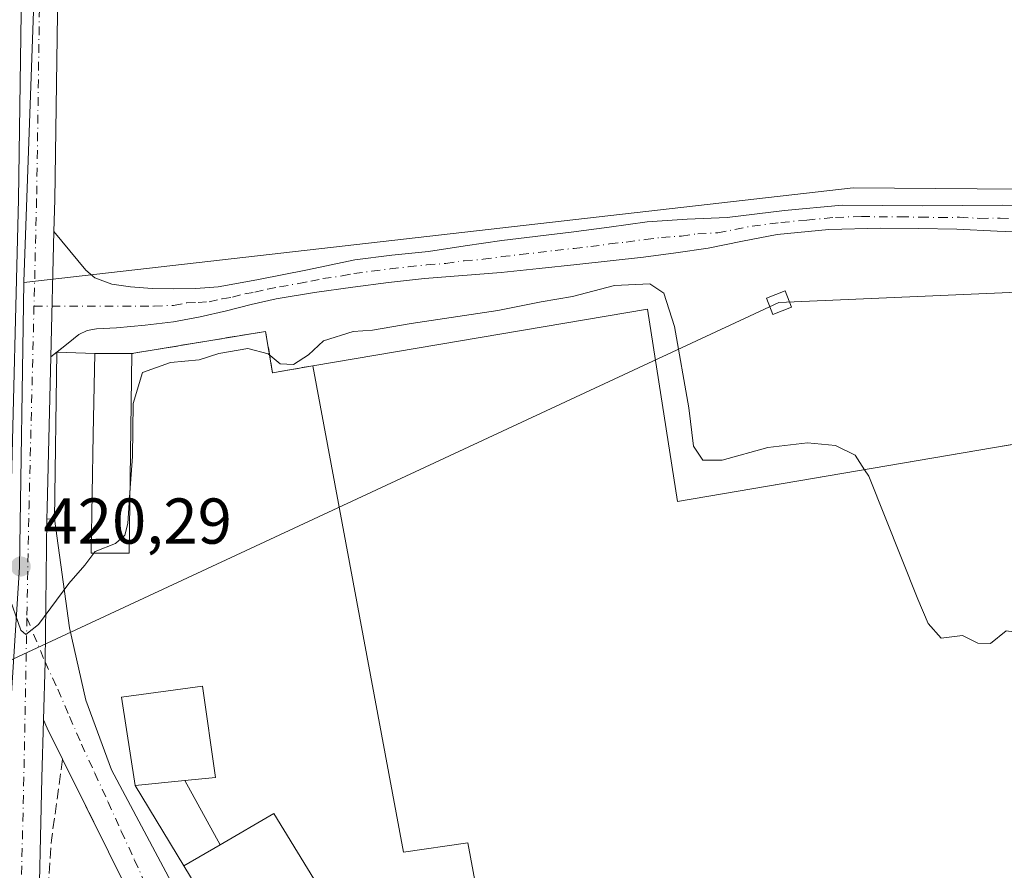
# Model space of a CAD drawing. Units: metres. Extents: x 549625 to 553066, y 4705475 to 4707815.
# Drawn here: x 551527 to 551680, y 4706636 to 4706768 of the extents above; entities that cross this region are included whole.
import ezdxf

# ---------------------------------------------------------------- set-up
doc = ezdxf.new("R2010")
doc.units = ezdxf.units.M
doc.header["$MEASUREMENT"] = 0
doc.linetypes.add('DGN Style 3', pattern=[2.307223458686699, 1.648016756204785, -0.6592067024819142])
doc.linetypes.add('DGN Style 4', pattern=[2.6384748266838614, 1.318413404963828, -0.6592067024819142, 0.001648016756204785, -0.6592067024819142])
for name, color, linetype, lineweight in [('Camino Cxs', 7, 'Continuous', 0), ('Camino eje', 30, 'DGN Style 4', 13), ('Carretera de calzada única Cxs', 7, 'Continuous', 13), ('Carretera de calzada única eje', 7, 'DGN Style 4', 0), ('Curva de nivel normal', 30, 'Continuous', 0), ('Edificación Cxs', 1, 'Continuous', 13), ('Edificación industrial Cxs', 135, 'Continuous', 13), ('Edificación ligera Cxs', 1, 'Continuous', 0), ('Elemento construido', 1, 'Continuous', 0), ('Muro lineal', 1, 'DGN Style 3', 13), ('Núcleo urbano CxS', 7, 'Continuous', 0), ('Obra de contención lineal', 1, 'DGN Style 3', 13), ('Pastizal CxS', 92, 'Continuous', 0), ('Punto de cota en terreno', 7, 'Continuous', 0), ('Recinto industrial CxS', 135, 'Continuous', 0), ('Rótulo de punto de cota en terreno', 7, 'Continuous', 0), ('Tendido', 6, 'Continuous', 0), ('Torre de tendido Cxs', 51, 'Continuous', 0), ('Vía urbana Cxs', 4, 'Continuous', 0), ('Vía urbana eje', 4, 'DGN Style 4', 0)]:
    doc.layers.add(name, color=color, linetype=linetype, lineweight=lineweight)
doc.styles.add('Style-Arial', font='txt')

# ---------------------------------------------------------------- blocks, each defined once
blk = doc.blocks.new('5PATER')
at = {"layer": 'Pastizal CxS', "linetype": 'Continuous', "lineweight": 0}
h = blk.add_hatch(color=51, dxfattribs=at)
edge = h.paths.add_edge_path()
edge.add_ellipse((0, 0), major_axis=(-0.1095731443231308, -0.1110710700762829), ratio=0.9994222409660322, start_angle=0, end_angle=360)
blk = doc.blocks.new('*U29')
at = {"layer": 'Vía urbana Cxs', "color": 4, "linetype": 'Continuous', "lineweight": 0}
blk.add_polyline3d([(551548.1901000004, 4706624.4801, 419.6362999999984), (551533.9600999998, 4706653.140100001, 419.727899999998), (551531.5900999998, 4706657.920100001, 419.6916999999958), (551531.0203, 4706659.212099999, 419.7115999999951), (551531.2610999999, 4706668.182700001, 419.9205999999977), (551531.4963999996, 4706685.9143, 420.3714000000036), (551531.5543000001, 4706690.274800001, 420.5126000000019), (551532.7401000002, 4706690.3101, 420.5207999999984), (551535.0601000004, 4706673.450099999, 420.0041999999958), (551537.5701000001, 4706662.2601, 419.722299999994), (551541.5500999996, 4706651.460100001, 419.9229999999953), (551558.8000999996, 4706619.0601, 418.2902999999933)], dxfattribs=at)
blk = doc.blocks.new('*U39')
at = {"layer": 'Edificación industrial Cxs', "color": 135, "linetype": 'Continuous', "lineweight": 13, "elevation": 425.315799999997, "flags": 128}
blk.add_lwpolyline([(551600.1001000004, 4706621.890100001), (551596.6901000004, 4706640.170100001), (551586.7100999998, 4706638.7601), (551572.6901000004, 4706713.9801), (551624.4801000003, 4706722.7601), (551629.1401000004, 4706692.970100001), (551743.3000999996, 4706712.460100001)], dxfattribs=at)

msp = doc.modelspace()

# ---------------------------------------------------------------- linework, layer by layer
at = {"layer": 'Camino Cxs', "color": 7, "linetype": 'Continuous', "lineweight": 0, "extrusion": (-0.0007366086261589018, -0.02981903691425209, 0.9995550422289101), "elevation": -140335.010112903, "flags": 128}
msp.add_lwpolyline([(435131.1651493254, 4716812.938777898), (435131.1651493254, 4716832.339924732)], dxfattribs=at)
at = {"layer": 'Camino Cxs', "color": 7, "linetype": 'Continuous', "lineweight": 0, "extrusion": (-0.02405661982258031, -0.01915779874412616, 0.999527017038555), "elevation": -103017.3445082111, "flags": 128}
msp.add_lwpolyline([(-3338268.80014781, 3361950.969833946), (-3338268.80014781, 3361949.760192793)], dxfattribs=at)
at = {"layer": 'Camino Cxs', "color": 7, "linetype": 'Continuous', "lineweight": 0}
for points in [[(551684.8901000004, 4706734.5701, 422.5216999999975), (551678.6001000004, 4706734.800100001, 422.5696000000025), (551672.3300999999, 4706735.130100001, 422.6416999999929), (551666.4401000004, 4706735.2501, 422.733699999997), (551660.5500999996, 4706735.290100001, 422.840200000006), (551652.5401, 4706735.0601, 422.8861999999936), (551644.5500999996, 4706734.290100001, 422.9055999999982), (551639.2001, 4706733.2501, 422.8537000000069), (551633.8800999997, 4706732.1801, 422.778999999995), (551628.8701, 4706731.450099999, 422.8288999999932), (551623.8400999998, 4706730.8101, 422.7369999999937), (551618.7001, 4706730.220100001, 422.6717999999965), (551613.5601000004, 4706729.6501, 422.7157000000007), (551607.7100999998, 4706729.020099999, 422.8482999999979), (551601.8601000002, 4706728.4101, 422.7771999999969), (551595.9200999998, 4706727.950099999, 422.7608000000037), (551589.9901000002, 4706727.5101, 422.780700000003), (551584.4301000005, 4706726.870100001, 422.811600000001), (551578.8800999997, 4706726.1501, 422.7522000000026), (551572.9501, 4706725.350099999, 422.7158000000054), (551567.0401, 4706724.370100001, 422.6907000000065), (551563.1700999998, 4706723.460100001, 422.5861000000005), (551559.3201000001, 4706722.4901, 422.3926000000066), (551555.2500999998, 4706721.5801, 422.0721999999951), (551551.1601, 4706720.770099999, 421.7924000000058), (551546.7301000003, 4706720.2601, 421.6141999999964), (551542.2901, 4706719.880100001, 421.5544999999984), (551539.2401000002, 4706719.720100001, 421.457899999994), (551537.7801000001, 4706719.460100001, 421.4043999999994), (551536.5000999998, 4706718.8101, 421.3531999999978), (551534.8201000001, 4706717.4801, 421.2752000000037), (551532.1541999998, 4706715.356899999, 421.1595999999991), (551532.6331000002, 4706734.7435, 421.7382999999973), (551537.5601000004, 4706728.790100001, 421.5774999999995), (551538.9501, 4706727.620100001, 421.537599999996), (551541.6101000002, 4706726.610099999, 421.5486999999994), (551544.4700999996, 4706726.1801, 421.6325999999972), (551547.8101000004, 4706725.950099999, 421.7695999999996), (551551.1601, 4706725.9101, 422.042300000001), (551554.6101000002, 4706725.940099999, 422.2866000000067), (551558.0500999996, 4706726.210100001, 422.5002999999998), (551561.1801000005, 4706726.7501, 422.6309999999939), (551564.2901, 4706727.3301, 422.7133999999933), (551571.8601000002, 4706728.8101, 422.9637999999978), (551575.5401, 4706729.620100001, 423.0546000000032), (551579.2200999996, 4706730.390100001, 423.1296000000002), (551584.9001000002, 4706731.0801, 423.173299999995), (551590.6001000004, 4706731.670100001, 422.9940999999963), (551596.2701000003, 4706732.530099999, 422.8733999999968), (551601.9600999998, 4706733.350099999, 423.0181000000011), (551612.6801000005, 4706734.6501, 423.0625), (551618.5500999996, 4706735.460100001, 423.0924999999989), (551624.4401000004, 4706736.2501, 423.0653000000021), (551630.6201, 4706736.6501, 422.9756999999955), (551636.8201000001, 4706736.920100001, 422.959799999997), (551645.7001, 4706738.0101, 423.000199999995), (551654.6001000004, 4706738.850099999, 423.0243000000046), (551660.7901, 4706738.8101, 422.9817999999942), (551666.9801000003, 4706738.7301, 422.8923000000068), (551673.2401000002, 4706738.790100001, 422.760500000004), (551679.4901000002, 4706738.840100001, 422.6897999999928), (551685.1700999998, 4706738.7501, 422.6484999999957)], [(551532.6331000002, 4706734.7435, 421.7382999999973), (551537.5601000004, 4706728.790100001, 421.5774999999995), (551538.9501, 4706727.620100001, 421.537599999996), (551541.6101000002, 4706726.610099999, 421.5486999999994), (551544.4700999996, 4706726.1801, 421.6325999999972), (551547.8101000004, 4706725.950099999, 421.7695999999996), (551551.1601, 4706725.9101, 422.042300000001), (551554.6101000002, 4706725.940099999, 422.2866000000067), (551558.0500999996, 4706726.210100001, 422.5002999999998), (551561.1801000005, 4706726.7501, 422.6309999999939), (551564.2901, 4706727.3301, 422.7133999999933), (551571.8601000002, 4706728.8101, 422.9637999999978), (551575.5401, 4706729.620100001, 423.0546000000032), (551579.2200999996, 4706730.390100001, 423.1296000000002), (551584.9001000002, 4706731.0801, 423.173299999995), (551590.6001000004, 4706731.670100001, 422.9940999999963), (551596.2701000003, 4706732.530099999, 422.8733999999968), (551601.9600999998, 4706733.350099999, 423.0181000000011), (551612.6801000005, 4706734.6501, 423.0625), (551618.5500999996, 4706735.460100001, 423.0924999999989), (551624.4401000004, 4706736.2501, 423.0653000000021), (551630.6201, 4706736.6501, 422.9756999999955), (551636.8201000001, 4706736.920100001, 422.959799999997), (551645.7001, 4706738.0101, 423.000199999995), (551654.6001000004, 4706738.850099999, 423.0243000000046), (551660.7901, 4706738.8101, 422.9817999999942), (551666.9801000003, 4706738.7301, 422.8923000000068), (551673.2401000002, 4706738.790100001, 422.760500000004), (551679.4901000002, 4706738.840100001, 422.6897999999928), (551685.1700999998, 4706738.7501, 422.6484999999957)], [(551684.8901000004, 4706734.5701, 422.5216999999975), (551678.6001000004, 4706734.800100001, 422.5696000000025), (551672.3300999999, 4706735.130100001, 422.6416999999929), (551666.4401000004, 4706735.2501, 422.733699999997), (551660.5500999996, 4706735.290100001, 422.840200000006), (551652.5401, 4706735.0601, 422.8861999999936), (551644.5500999996, 4706734.290100001, 422.9055999999982), (551639.2001, 4706733.2501, 422.8537000000069), (551633.8800999997, 4706732.1801, 422.778999999995), (551628.8701, 4706731.450099999, 422.8288999999932), (551623.8400999998, 4706730.8101, 422.7369999999937), (551618.7001, 4706730.220100001, 422.6717999999965), (551613.5601000004, 4706729.6501, 422.7157000000007), (551607.7100999998, 4706729.020099999, 422.8482999999979), (551601.8601000002, 4706728.4101, 422.7771999999969), (551595.9200999998, 4706727.950099999, 422.7608000000037), (551589.9901000002, 4706727.5101, 422.780700000003), (551584.4301000005, 4706726.870100001, 422.811600000001), (551578.8800999997, 4706726.1501, 422.7522000000026), (551572.9501, 4706725.350099999, 422.7158000000054), (551567.0401, 4706724.370100001, 422.6907000000065), (551563.1700999998, 4706723.460100001, 422.5861000000005), (551559.3201000001, 4706722.4901, 422.3926000000066), (551555.2500999998, 4706721.5801, 422.0721999999951), (551551.1601, 4706720.770099999, 421.7924000000058), (551546.7301000003, 4706720.2601, 421.6141999999964), (551542.2901, 4706719.880100001, 421.5544999999984), (551539.2401000002, 4706719.720100001, 421.457899999994), (551537.7801000001, 4706719.460100001, 421.4043999999994), (551536.5000999998, 4706718.8101, 421.3531999999978), (551534.8201000001, 4706717.4801, 421.2752000000037), (551533.0999999996, 4706716.110099999, 421.1968000000052)]]:
    msp.add_polyline3d(points, dxfattribs=at)
at = {"layer": 'Camino eje', "color": 30, "linetype": 'DGN Style 4', "lineweight": 13}
msp.add_polyline3d([(551529.5478999997, 4706723.233700001, 421.4005000000034), (551543.2417000001, 4706723.222100001, 421.5581999999995), (551548.1309000002, 4706723.204100001, 421.6860000000015), (551551.1601, 4706723.340100001, 421.8895000000048), (551553.2050999999, 4706723.745100001, 422.0558000000019), (551554.9301000005, 4706723.7601, 422.1818000000058), (551556.6501000002, 4706723.895099999, 422.3130999999995), (551558.6851000004, 4706724.350099999, 422.4434999999939), (551560.2500999998, 4706724.620100001, 422.5176999999967), (551562.1750999996, 4706725.1051, 422.610799999995), (551563.7301000003, 4706725.395099999, 422.6532000000007), (551565.6651, 4706725.850099999, 422.6956000000064), (551567.5601000004, 4706726.220100001, 422.7296000000061), (551570.5151000004, 4706726.710100001, 422.7415000000037), (551572.4051000001, 4706727.0801, 422.7514999999985), (551574.2451, 4706727.485099999, 422.7596999999951), (551577.2100999998, 4706727.8851, 422.8098999999929), (551579.0500999996, 4706728.270099999, 422.8766999999935), (551581.8251, 4706728.630100001, 422.9465000000055), (551584.6651, 4706728.975099999, 422.9707000000053), (551587.4451000001, 4706729.295100001, 422.9792000000016), (551590.2950999998, 4706729.590100001, 422.8957999999984), (551593.2600999996, 4706729.8101, 422.8126000000047), (551596.0950999996, 4706730.2401, 422.8148999999976), (551599.0651000004, 4706730.470100001, 422.8166000000056), (551601.9101, 4706730.880100001, 422.8271999999997), (551604.8350999998, 4706731.1851, 422.8390999999974), (551610.1951000001, 4706731.835100001, 422.8157000000065), (551613.1201, 4706732.1501, 422.8027000000002), (551615.6901000004, 4706732.4351, 422.8255999999965), (551618.6250999998, 4706732.840100001, 422.8908999999985), (551621.1951000001, 4706733.1351, 422.9536999999983), (551624.1401000004, 4706733.530099999, 422.9946999999956), (551626.6551000001, 4706733.850099999, 423.0069999999978), (551629.7451, 4706734.050100001, 422.9342000000034), (551632.2500999998, 4706734.415100001, 422.8643000000012), (551635.3501000004, 4706734.550100001, 422.8720999999932), (551638.0100999996, 4706735.085100001, 422.8991999999998), (551640.6851000004, 4706735.6051, 422.9167000000016), (551645.1250999998, 4706736.1501, 422.929099999994), (551649.1201, 4706736.5351, 422.9321000000054), (551653.5701000001, 4706736.9551, 422.9272999999957), (551657.5751, 4706737.0701, 422.9272999999957), (551663.6151000002, 4706737.030099999, 422.8632999999973), (551666.7100999998, 4706736.9901, 422.8089999999939), (551669.6551000001, 4706736.9301, 422.752999999997), (551672.7851, 4706736.960100001, 422.6987999999984), (551675.9200999998, 4706736.795100001, 422.6618000000017), (551679.0450999998, 4706736.8201, 422.6322999999975), (551682.1901000004, 4706736.7051, 422.5991000000067)], dxfattribs=at)
at = {"layer": 'Carretera de calzada única Cxs', "color": 7, "linetype": 'Continuous', "lineweight": 13, "extrusion": (-0.0007366086261589018, -0.02981903691425209, 0.9995550422289101), "elevation": -140335.010112903, "flags": 128}
msp.add_lwpolyline([(435131.1651493254, 4716812.938777898), (435131.1651493254, 4716832.339924732)], dxfattribs=at)
at = {"layer": 'Carretera de calzada única Cxs', "color": 7, "linetype": 'Continuous', "lineweight": 13, "extrusion": (0.498726226735552, -0.03426909324500087, 0.8660818552621249), "elevation": 114133.4414319422, "flags": 128}
msp.add_lwpolyline([(4733451.558621963, -196893.9945665741), (4733428.211220133, -196895.1789982241), (4733426.494401685, -196895.288819703)], dxfattribs=at)
at = {"layer": 'Carretera de calzada única Cxs', "color": 7, "linetype": 'Continuous', "lineweight": 13}
for points in [[(551526.8799999999, 4706892.330600001, 430.344299999997), (551528.6634999998, 4706892.651500001, 430.3726000000024), (551528.5148999998, 4706886.797900001, 430.0929999999935), (551528.6206999999, 4706881.1887, 429.6687999999995), (551529.9335000003, 4706874.676100001, 429.3231999999989), (551532.1098999997, 4706856.1765, 427.8000999999931), (551534.4511000002, 4706818.717900001, 425.8215000000055), (551533.3894999997, 4706782.838300001, 423.7209000000003), (551532.7544999998, 4706739.664899999, 421.8916999999929), (551532.6331000002, 4706734.7435, 421.7382999999973), (551532.1541999998, 4706715.356899999, 421.1595999999991), (551531.5771000005, 4706691.994100001, 420.5675000000047), (551531.5543000001, 4706690.274800001, 420.5126000000019), (551531.4963999996, 4706685.9143, 420.3714000000036), (551531.2610999999, 4706668.182700001, 419.9205999999977), (551531.0203, 4706659.212099999, 419.7115999999951), (551530.7795000002, 4706650.2415, 419.7731000000058), (551530.1801000005, 4706624.970100001, 420.0874999999942)], [(551528.6634999998, 4706892.651500001, 430.3726000000024), (551528.5148999998, 4706886.797900001, 430.0929999999935), (551528.6206999999, 4706881.1887, 429.6687999999995), (551529.9335000003, 4706874.676100001, 429.3231999999989), (551532.1098999997, 4706856.1765, 427.8000999999931), (551534.4511000002, 4706818.717900001, 425.8215000000055), (551533.3894999997, 4706782.838300001, 423.7209000000003), (551532.7544999998, 4706739.664899999, 421.8916999999929), (551532.6331000002, 4706734.7435, 421.7382999999973)], [(551524.5800999999, 4706625.1501, 419.944399999993), (551525.1804999998, 4706650.3485, 419.9158000000025), (551525.9782999996, 4706692.116699999, 420.5546999999933), (551527.1555000005, 4706739.7753, 421.9848000000056), (551527.7906999998, 4706782.962300001, 423.8623999999982), (551528.8459000001, 4706818.6259, 425.8635999999969), (551526.5302999998, 4706855.6743, 427.6203999999998), (551525.0979000004, 4706867.850099999, 428.5669999999955), (551520.4715, 4706876.3203, 429.3899999999995), (551515.2856999999, 4706882.3529, 429.7678000000015), (551506.0604999998, 4706888.5899, 429.9979000000022)], [(551527.1555000005, 4706739.7753, 421.9848000000056), (551527.7906999998, 4706782.962300001, 423.8623999999982), (551528.8459000001, 4706818.6259, 425.8635999999969), (551526.5302999998, 4706855.6743, 427.6203999999998)], [(551531.5543000001, 4706690.274800001, 420.5126000000019), (551531.4963999996, 4706685.9143, 420.3714000000036), (551531.2610999999, 4706668.182700001, 419.9205999999977), (551531.0203, 4706659.212099999, 419.7115999999951)], [(551531.0203, 4706659.212099999, 419.7115999999951), (551530.7795000002, 4706650.2415, 419.7731000000058), (551530.1801000005, 4706624.970100001, 420.0874999999942), (551529.1700999998, 4706600.390100001, 420.3463999999949), (551528.2401000002, 4706575.8101, 419.1546999999992), (551527.9901000002, 4706554.630100001, 417.7857999999979), (551527.9401000004, 4706533.450099999, 416.6600999999937), (551527.9401000004, 4706515.550100001, 415.9421000000002), (551527.9700999996, 4706497.6501, 415.3554000000004), (551528.1201, 4706471.8201, 414.9486999999936), (551528.3000999996, 4706445.970100001, 414.7097000000067), (551528.2600999996, 4706425.950099999, 414.6027000000031), (551528.0601000004, 4706405.9301, 414.5301000000036), (551527.6700999998, 4706387.2401, 414.5571999999956), (551526.5601000004, 4706368.5801, 418.4955999999947), (551524.1201, 4706346.1801, 414.6925000000047), (551521.4801000003, 4706323.8101, 415.0647000000026), (551519.9700999996, 4706307.350099999, 415.6309000000037), (551518.8793000003, 4706293.434699999, 414.4465999999957), (551518.7287999997, 4706289.517300001, 414.375199999995)]]:
    msp.add_polyline3d(points, dxfattribs=at)
at = {"layer": 'Carretera de calzada única eje', "color": 7, "linetype": 'DGN Style 4', "lineweight": 0, "extrusion": (0.2815040959464462, -0.03217033405539913, 0.9590206012240499), "elevation": 4245.099795770278, "flags": 128}
msp.add_lwpolyline([(4738907.539711404, -12881.28994624061), (4738876.475483532, -12884.18332721392), (4738859.503739525, -12885.86401521019)], dxfattribs=at)
at = {"layer": 'Carretera de calzada única eje', "color": 7, "linetype": 'DGN Style 4', "lineweight": 0}
for points in [[(551514.3947000002, 4706897.262900001, 430.2826999999961), (551522.1234999998, 4706885.135500001, 429.9508999999962), (551527.2034999998, 4706873.917099999, 428.9765000000043), (551529.3201000001, 4706855.9253, 427.6680000000051), (551531.6485000001, 4706818.671900001, 425.485799999995), (551530.5900999998, 4706782.9003, 423.7568000000028), (551529.9550999999, 4706739.720100001, 421.9323000000004), (551529.5478999997, 4706723.233700001, 421.4005000000034)], [(551528.4521000005, 4706675.010299999, 420.1045000000013), (551527.9801000003, 4706650.295100001, 419.6594000000041), (551527.3800999997, 4706625.0601, 419.1827000000048)]]:
    msp.add_polyline3d(points, dxfattribs=at)
at = {"layer": 'Curva de nivel normal', "color": 30, "linetype": 'Continuous', "lineweight": 0, "elevation": 420, "flags": 128}
for points in [[(551658.0756000001, 4706697.9101), (551656.6399999997, 4706700.1601), (551653.5700000003, 4706701.640100001), (551649.2400000002, 4706702.0601), (551643.1299999999, 4706701.340100001), (551636.04, 4706699.370100001), (551633.0700000003, 4706699.380100001), (551631.5800000001, 4706701.550100001), (551630.8700000001, 4706707.5101), (551628.6600000003, 4706720.0701), (551627, 4706725.2501), (551624.8200000003, 4706726.6501), (551619.3899999997, 4706726.4101), (551612.8600000005, 4706724.710100001), (551608.04, 4706723.870100001), (551601.3399999999, 4706722.530099999), (551587.9199999999, 4706720.540100001), (551581.9199999999, 4706719.5001), (551578.9199999999, 4706719.280099999), (551574.3700000001, 4706717.860099999), (551572.0300000003, 4706715.690099999), (551569.7000000002, 4706714.190099999), (551567.6600000003, 4706714.300100001), (551565.7999999998, 4706715.840100001), (551562.6399999997, 4706716.670100001), (551558.1699999999, 4706715.9001), (551555.0999999996, 4706714.9301), (551550.6600000003, 4706714.5001), (551546.3300000001, 4706712.960100001), (551544.8899999997, 4706708.1801), (551544.79, 4706699.9801), (551544.3968000002, 4706694.394500001)], [(551690.5362, 4706703.452), (551690.1900000004, 4706701.020099999), (551689.3300000001, 4706685.470100001), (551688.1299999999, 4706677.3301), (551686.7400000002, 4706673.5601), (551683.7599999999, 4706672.4901), (551680.0099999999, 4706673.0001), (551677.5800000001, 4706671.050100001), (551675.5800000001, 4706671.0801), (551673.25, 4706672.2501), (551669.9299999997, 4706671.870100001), (551667.9199999999, 4706674.100099999), (551666.3300000001, 4706677.880100001), (551658.7199999997, 4706696.9001), (551658.0756000001, 4706697.9101)], [(551544.3968000002, 4706694.394500001), (551544.0599999996, 4706689.610099999), (551543.5899999999, 4706687.8101), (551542.1399999997, 4706686.520099999), (551539.0099999999, 4706685.280099999), (551538.7951999997, 4706684.9915)], [(551538.7951999997, 4706684.9915), (551537.4100000003, 4706683.130100001), (551534.9299999997, 4706680.3101), (551530.2699999996, 4706673.9801), (551528.2699999996, 4706672.440099999), (551527.5199999996, 4706673.0801), (551525.5199999996, 4706678.890100001), (551525.1600000003, 4706683.2401), (551525.3600000005, 4706685.420100001), (551524.4199999999, 4706686.420100001), (551518.3099999996, 4706670.630100001), (551515.6081999998, 4706665.8554)]]:
    msp.add_lwpolyline(points, dxfattribs=at)
at = {"layer": 'Edificación Cxs', "color": 1, "linetype": 'Continuous', "lineweight": 13, "elevation": 422.1358000000037, "flags": 128}
msp.add_lwpolyline([(551552.9101, 4706649.850099999), (551545.2100999998, 4706649.0801), (551543.0800999999, 4706662.7401), (551555.6201, 4706664.4301), (551557.6201, 4706650.3201)], close=True, dxfattribs=at)
at = {"layer": 'Edificación Cxs', "color": 1, "linetype": 'Continuous', "lineweight": 13, "extrusion": (-0.138174995885325, -0.01381749957449943, 0.9903114395065824), "elevation": -140827.3383574232, "flags": 128}
msp.add_lwpolyline([(-4628410.076456244, 1007340.897530416), (-4628410.076456244, 1007348.711642139)], dxfattribs=at)
at = {"layer": 'Edificación Cxs', "color": 1, "linetype": 'Continuous', "lineweight": 13}
msp.add_polyline3d([(551545.2100999998, 4706649.0801, 420.6156000000047), (551543.0800999999, 4706662.7401, 422.1358000000037), (551555.6201, 4706664.4301, 421.3809000000037), (551557.6201, 4706650.3201, 420.1791999999987), (551552.9101, 4706649.850099999, 421.7007000000012)], dxfattribs=at)
at = {"layer": 'Edificación industrial Cxs', "color": 135, "linetype": 'Continuous', "lineweight": 13, "elevation": 422.2808999999979, "flags": 128}
msp.add_lwpolyline([(551594.8201000001, 4706598.720100001), (551580.6401000004, 4706590.590100001), (551552.7301000003, 4706636.630100001), (551558.3501000004, 4706639.890100001), (551566.6700999998, 4706644.7501)], close=True, dxfattribs=at)
at = {"layer": 'Edificación industrial Cxs', "color": 135, "linetype": 'Continuous', "lineweight": 13, "extrusion": (0.1625704696283448, 0.11111469861607, 0.9804205047612373), "elevation": 613057.9857391553, "flags": 128}
msp.add_lwpolyline([(3574503.511685122, -3050206.615630968), (3574502.829250528, -3050216.418830812), (3574448.943149792, -3050213.630830028)], dxfattribs=at)
at = {"layer": 'Edificación industrial Cxs', "color": 135, "linetype": 'Continuous', "lineweight": 13, "extrusion": (-0.261517407669181, -0.1516987097841749, 0.9532030984715736), "elevation": -857830.7891810379, "flags": 128}
msp.add_lwpolyline([(-3794512.324259107, 2706007.835381401), (-3794512.324259107, 2706001.019335296)], dxfattribs=at)
at = {"layer": 'Edificación industrial Cxs', "color": 135, "linetype": 'Continuous', "lineweight": 13, "extrusion": (0.008162133166419184, -0.01346415661006386, 0.9998760403514795), "elevation": -58448.87775329965, "flags": 128}
msp.add_lwpolyline([(551558.8399124607, 4706230.225565682), (551530.9239218488, 4706276.269739397)], dxfattribs=at)
at = {"layer": 'Edificación industrial Cxs', "color": 135, "linetype": 'Continuous', "lineweight": 13}
for points in [[(551572.6901000004, 4706713.9801, 421.0923999999941), (551624.4801000003, 4706722.7601, 422.3160000000062), (551629.1401000004, 4706692.970100001, 425.3157999999967), (551743.3000999996, 4706712.460100001, 423.7617999999929)], [(551847.3901000004, 4706716.2601, 421.6986999999936), (551843.2100999998, 4706715.470100001, 423.5161999999983), (551845.0601000004, 4706705.590100001, 419.9694000000018), (551829.5601000004, 4706702.860099999, 423.0179000000062), (551839.9401000004, 4706642.720100001, 420.7896999999939), (551695.1901000004, 4706616.7501, 422.6582000000053), (551697.3501000004, 4706604.420100001, 419.1649000000034), (551684.3000999996, 4706601.970100001, 420.8117000000057), (551681.5201000003, 4706614.3201, 422.5314000000071), (551677.0301000001, 4706613.670100001, 423.4190999999992), (551680.2600999996, 4706598.600099999, 420.2017000000051), (551642.7600999996, 4706591.9901, 421.9856), (551643.3800999997, 4706589.5601, 418.9885999999969), (551636.3400999998, 4706588.140100001, 420.8718999999983), (551636.9200999998, 4706585.200099999, 419.0773999999947), (551613.5900999998, 4706581.220100001, 419.3040000000037), (551606.3701, 4706622.550100001, 424.4838000000018), (551600.1001000004, 4706621.890100001, 420.8276000000042), (551596.6901000004, 4706640.170100001, 423.610799999995), (551586.7100999998, 4706638.7601, 420.5483999999997), (551572.6901000004, 4706713.9801, 421.0923999999941)]]:
    msp.add_polyline3d(points, dxfattribs=at)
at = {"layer": 'Edificación ligera Cxs', "color": 1, "linetype": 'Continuous', "lineweight": 0, "elevation": 421.5132000000011, "flags": 128}
msp.add_lwpolyline([(551544.2600999996, 4706685.0101), (551538.3901000004, 4706684.9901), (551538.7100999998, 4706703.380100001), (551538.9401000004, 4706715.9001), (551544.7100999998, 4706715.880100001)], close=True, dxfattribs=at)
at = {"layer": 'Edificación ligera Cxs', "color": 1, "linetype": 'Continuous', "lineweight": 0, "extrusion": (-0.0006023746449775431, -0.04132290062998709, 0.9991456625679318), "elevation": -194406.2360703952, "flags": 128}
msp.add_lwpolyline([(482882.3887319235, 4710244.891184288), (482882.3887319235, 4710213.991505825)], dxfattribs=at)
at = {"layer": 'Edificación ligera Cxs', "color": 1, "linetype": 'Continuous', "lineweight": 0, "extrusion": (-0.138174995885325, -0.01381749957449943, 0.9903114395065824), "elevation": -140827.3383574232, "flags": 128}
msp.add_lwpolyline([(-4628410.076456244, 1007340.897530416), (-4628410.076456244, 1007348.711642139)], dxfattribs=at)
at = {"layer": 'Edificación ligera Cxs', "color": 1, "linetype": 'Continuous', "lineweight": 0, "extrusion": (0.01404996059940311, -0.02326090551073906, 0.9996306962483574), "elevation": -101311.2707886376, "flags": 128}
msp.add_lwpolyline([(2905544.926997333, 3742216.410374489), (2905544.926997333, 3742230.960606142)], dxfattribs=at)
at = {"layer": 'Edificación ligera Cxs', "color": 1, "linetype": 'Continuous', "lineweight": 0, "extrusion": (-0.02447429153973838, 0.04480954847083749, 0.9986957061184691), "elevation": 197825.1385502946, "flags": 128}
msp.add_lwpolyline([(-2740170.730880376, -3861229.490991395), (-2740170.730880376, -3861218.127372604)], dxfattribs=at)
at = {"layer": 'Edificación ligera Cxs', "color": 1, "linetype": 'Continuous', "lineweight": 0, "extrusion": (-0.261517407669181, -0.1516987097841749, 0.9532030984715736), "elevation": -857830.7891810379, "flags": 128}
msp.add_lwpolyline([(-3794512.324259107, 2706007.835381401), (-3794512.324259107, 2706001.019335296)], dxfattribs=at)
at = {"layer": 'Edificación ligera Cxs', "color": 1, "linetype": 'Continuous', "lineweight": 0}
msp.add_polyline3d([(551544.2600999996, 4706685.0101, 420.2361999999994), (551538.3901000004, 4706684.9901, 420.5001000000047), (551538.7100999998, 4706703.380100001, 421.1203999999998), (551538.9401000004, 4706715.9001, 421.382700000002), (551544.7100999998, 4706715.880100001, 421.5132000000012)], dxfattribs=at)
msp.add_3dface([(551558.3501000004, 4706639.890100001, 422.280899999998), (551552.7301000003, 4706636.630100001, 422.280899999998), (551545.2100999998, 4706649.0801, 422.280899999998), (551552.9101, 4706649.850099999, 422.280899999998)], dxfattribs=at)
at = {"layer": 'Elemento construido', "color": 1, "linetype": 'Continuous', "lineweight": 0}
msp.add_polyline3d([(551533.1001000004, 4706716.120100001, 421.1971000000049), (551532.7401000002, 4706690.3101, 420.5207999999984), (551535.0601000004, 4706673.450099999, 420.0041999999958), (551537.5701000001, 4706662.2601, 419.722299999994), (551541.5500999996, 4706651.460100001, 419.9229999999953), (551558.8000999996, 4706619.0601, 418.2902999999933)], dxfattribs=at)
at = {"layer": 'Muro lineal', "color": 1, "linetype": 'DGN Style 3', "lineweight": 13, "extrusion": (-0.481814899958681, 0.05128802780584921, 0.8747707930547252), "elevation": -23975.15697950995, "flags": 128}
msp.add_lwpolyline([(-4738591.520856102, 44150.38897625124), (-4738578.890188768, 44149.96011319268), (-4738544.766017772, 44151.44544881943)], dxfattribs=at)
at = {"layer": 'Muro lineal', "color": 1, "linetype": 'DGN Style 3', "lineweight": 13}
msp.add_polyline3d([(551572.6901000004, 4706713.9801, 421.0923999999941), (551566.4801000003, 4706712.9101, 420.1484999999957), (551565.3901000004, 4706719.3201, 422.3576999999932), (551544.7100999998, 4706715.880100001, 421.5132000000012)], dxfattribs=at)
at = {"layer": 'Núcleo urbano CxS', "color": 7, "linetype": 'Continuous', "lineweight": 0, "extrusion": (-0.3524552412692037, -0.0244623887381283, 0.9355088959700448), "elevation": -309132.186766049, "flags": 128}
msp.add_lwpolyline([(-4657327.274332013, 819751.9652141626), (-4657244.03145308, 819742.6080936965), (-4657243.864133221, 819742.5913941561)], dxfattribs=at)
msp.add_lwpolyline([(-4657327.274332013, 819751.9652141626), (-4657244.03145308, 819742.6080936965), (-4657243.864133221, 819742.5913941561)], dxfattribs=at)
at = {"layer": 'Núcleo urbano CxS', "color": 7, "linetype": 'Continuous', "lineweight": 0, "extrusion": (-0.0005346154330495009, -0.03443004749164787, 0.9994069671640585), "elevation": -161926.2177434835, "flags": 128}
msp.add_lwpolyline([(478386.2115458467, 4711940.955451054), (478386.2115458468, 4711896.912026402)], dxfattribs=at)
msp.add_lwpolyline([(478386.2115458467, 4711940.955451054), (478386.2115458468, 4711896.912026402)], dxfattribs=at)
at = {"layer": 'Núcleo urbano CxS', "color": 7, "linetype": 'Continuous', "lineweight": 0}
for points in [[(551520.3517000005, 4706899.084100001, 430.2623000000021), (551527.9505000003, 4706865.140100001, 428.3703999999998), (551530.9457, 4706810.679099999, 425.0289000000049), (551527.9767000005, 4706727.029899999, 421.7229999999981), (551527.9726999998, 4706726.8619, 421.7170999999944), (551527.2893000003, 4706682.8499, 420.2005000000063)], [(551524.1651, 4706634.0581, 419.4051999999938), (551527.2893000003, 4706682.8499, 420.2005000000063), (551527.9726999998, 4706726.8619, 421.7170999999944), (551571.8299000004, 4706731.875299999, 423.6159999999945), (551656.3037, 4706741.529300001, 423.3218000000052), (551726.6010999996, 4706740.9429, 422.0387999999948), (551764.0188999996, 4706744.911699999, 420.0160999999935), (551802.5713000001, 4706754.549699999, 419.7320000000037), (551822.4128999999, 4706753.414899999, 419.8402999999962), (551843.3806999996, 4706760.783299999, 420.5651999999973), (551844.6321999999, 4706756.958500001, 420.3228999999993), (551844.6832999997, 4706756.802300001, 420.3206000000064), (551847.4890999999, 4706740.274700001, 420.3868999999977), (551872.4917000001, 4706743.0965, 421.6186000000016), (551932.8191000001, 4706747.3233, 422.1526000000013), (551935.6375000002, 4706724.717499999, 419.107600000003), (551927.9537000004, 4706691.924699999, 419.0225999999966), (551910.5336999996, 4706624.294700001, 416.5405000000028)], [(551843.3806999996, 4706760.783299999, 420.5651999999973), (551822.4128999999, 4706753.414899999, 419.8402999999962), (551802.5713000001, 4706754.549699999, 419.7320000000037), (551764.0188999996, 4706744.911699999, 420.0160999999935), (551726.6010999996, 4706740.9429, 422.0387999999948), (551656.3037, 4706741.529300001, 423.3218000000052), (551571.8299000004, 4706731.875299999, 423.6159999999945), (551527.9726999998, 4706726.8619, 421.7170999999944)], [(551843.3806999996, 4706760.783299999, 420.5651999999973), (551822.4128999999, 4706753.414899999, 419.8402999999962), (551802.5713000001, 4706754.549699999, 419.7320000000037), (551764.0188999996, 4706744.911699999, 420.0160999999935), (551726.6010999996, 4706740.9429, 422.0387999999948), (551656.3037, 4706741.529300001, 423.3218000000052), (551571.8299000004, 4706731.875299999, 423.6159999999945), (551527.9726999998, 4706726.8619, 421.7170999999944)]]:
    msp.add_polyline3d(points, dxfattribs=at)
msp.add_polyline3d([(551843.3806999996, 4706760.783299999, 420.5651999999973), (551822.4128999999, 4706753.414899999, 419.8402999999962), (551802.5713000001, 4706754.549699999, 419.7320000000037), (551764.0188999996, 4706744.911699999, 420.0160999999935), (551726.6010999996, 4706740.9429, 422.0387999999948), (551656.3037, 4706741.529300001, 423.3218000000052), (551571.8299000004, 4706731.875299999, 423.6159999999945), (551527.9726999998, 4706726.8619, 421.7170999999944), (551527.9767000005, 4706727.029899999, 421.7229999999981), (551530.9457, 4706810.679099999, 425.0289000000049), (551732.2729000002, 4706845.256899999, 425.516300000003), (551825.8762999997, 4706861.332900001, 426.4682999999932), (551824.3737000005, 4706843.126300001, 425.1065999999992), (551823.5992999999, 4706833.7303, 424.6968000000052), (551826.1514999997, 4706815.1095, 423.9903000000049), (551828.3797000004, 4706803.4725, 423.3338999999978), (551832.3245000001, 4706792.245300001, 422.7143000000069)], close=True, dxfattribs=at)
at = {"layer": 'Obra de contención lineal', "color": 1, "linetype": 'DGN Style 3', "lineweight": 13}
msp.add_polyline3d([(551531.5900999998, 4706657.920100001, 419.6916999999958), (551533.9600999998, 4706653.140100001, 419.727899999998), (551548.1901000004, 4706624.4801, 419.6362999999984), (551553.8901000004, 4706608.7301, 419.9884000000021)], dxfattribs=at)
at = {"layer": 'Recinto industrial CxS', "color": 135, "linetype": 'Continuous', "lineweight": 0, "extrusion": (-0.0003653021828475869, -0.02618736554724045, 0.9996569853904941), "elevation": -123036.9192268917, "flags": 128}
msp.add_lwpolyline([(485829.2226452203, 4712319.396895787), (485829.2226452203, 4712345.208359598)], dxfattribs=at)
at = {"layer": 'Recinto industrial CxS', "color": 135, "linetype": 'Continuous', "lineweight": 0, "extrusion": (-0.0003059219084945162, -0.03028603787682536, 0.9995412259239284), "elevation": -142295.504881704, "flags": 128}
msp.add_lwpolyline([(503964.4407225982, 4709897.802670051), (503964.4407225982, 4709897.812575102)], dxfattribs=at)
at = {"layer": 'Recinto industrial CxS', "color": 135, "linetype": 'Continuous', "lineweight": 0, "extrusion": (-0.02517364426001823, 0.0008461745777190044, 0.9996827354832403), "elevation": -9480.331065067974, "flags": 128}
msp.add_lwpolyline([(-4722587.886605023, 392987.7221192988), (-4722587.886605023, 392987.7340297977)], dxfattribs=at)
at = {"layer": 'Recinto industrial CxS', "color": 135, "linetype": 'Continuous', "lineweight": 0, "extrusion": (-0.03173315018388488, 0.001195689809663002, 0.999495661574019), "elevation": -11453.12559921326, "flags": 128}
msp.add_lwpolyline([(-4724145.267689162, 373745.7667554129), (-4724145.267689162, 373751.6019340619)], dxfattribs=at)
at = {"layer": 'Recinto industrial CxS', "color": 135, "linetype": 'Continuous', "lineweight": 0, "extrusion": (-0.02261093042068059, 7.837410592724655e-05, 0.9997443371597615), "elevation": -11680.64898027104, "flags": 128}
msp.add_lwpolyline([(-4708599.360966817, 535093.9773595203), (-4708599.360966817, 535099.7488697425)], dxfattribs=at)
at = {"layer": 'Recinto industrial CxS', "color": 135, "linetype": 'Continuous', "lineweight": 0}
for points in [[(551558.8000999996, 4706619.0601, 418.2902999999933), (551541.5500999996, 4706651.460100001, 419.9229999999953), (551537.5701000001, 4706662.2601, 419.722299999994), (551535.0601000004, 4706673.450099999, 420.0041999999958), (551532.7401000002, 4706690.3101, 420.5207999999984), (551533.0999999996, 4706716.110200001, 421.1968000000052), (551533.1001000004, 4706716.120100001, 421.1971000000049), (551538.9401000004, 4706715.9001, 421.382700000002), (551544.7100999998, 4706715.880100001, 421.5132000000012), (551565.3901000004, 4706719.3201, 422.3576999999932), (551566.4801000003, 4706712.9101, 420.1484999999957), (551572.6901000004, 4706713.9801, 421.0923999999941), (551624.4801000003, 4706722.7601, 422.3160000000062), (551629.1401000004, 4706692.970100001, 425.3157999999967), (551677.8583000004, 4706701.287500001, 423.9195999999939), (551683.7745000003, 4706702.297599999, 423.8236999999936), (551743.3000999996, 4706712.460100001, 423.7617999999929), (551741.7801000001, 4706724.3201, 420.875199999995), (551755.8701, 4706725.7601, 420.6839999999939), (551756.8701, 4706714.770099999, 424.2468999999983), (551773.3066999996, 4706717.578600001, 423.545100000003), (551785.9250999996, 4706719.7347, 423.5022000000026), (551826.2801000001, 4706726.630100001, 421.2709999999934)], [(551572.6901000004, 4706713.9801, 421.0923999999941), (551624.4801000003, 4706722.7601, 422.3160000000062), (551629.1401000004, 4706692.970100001, 425.3157999999967), (551677.8583000004, 4706701.287500001, 423.9195999999939), (551683.7745000003, 4706702.297599999, 423.8236999999936), (551743.3000999996, 4706712.460100001, 423.7617999999929)], [(551544.7100999998, 4706715.880100001, 421.5132000000012), (551565.3901000004, 4706719.3201, 422.3576999999932), (551566.4801000003, 4706712.9101, 420.1484999999957), (551572.6901000004, 4706713.9801, 421.0923999999941)], [(551665.9025999998, 4706473.0722, 413.1402999999991), (551648.4874999998, 4706495.8784, 414.1030000000028), (551618.6901000004, 4706534.9001, 415.0304000000033), (551609.3517000005, 4706547.178099999, 415.1114999999991), (551603.682, 4706554.632400001, 415.3656999999948), (551593.1801000005, 4706568.440099999, 415.6750000000029), (551574.2100999998, 4706594.2501, 417.3150000000023), (551568.5601000004, 4706602.7301, 417.3733000000066), (551561.0004000004, 4706615.378599999, 418.082699999999), (551558.8000999996, 4706619.0601, 418.2902999999933), (551541.5500999996, 4706651.460100001, 419.9229999999953), (551537.5701000001, 4706662.2601, 419.722299999994), (551535.0601000004, 4706673.450099999, 420.0041999999958), (551532.7401000002, 4706690.3101, 420.5207999999984)]]:
    msp.add_polyline3d(points, dxfattribs=at)
at = {"layer": 'Tendido', "color": 6, "linetype": 'Continuous', "lineweight": 0, "extrusion": (0.02376429576676554, -0.02681803809924006, 0.9993578193416098), "elevation": -112690.5883505976, "flags": 128}
msp.add_lwpolyline([(3534518.474729242, 3154717.21725182), (3534415.725419421, 3154800.64213916), (3534277.720787423, 3154841.80898468)], dxfattribs=at)
at = {"layer": 'Torre de tendido Cxs', "color": 51, "linetype": 'Continuous', "lineweight": 0}
msp.add_polyline3d([(551646.7912, 4706723.0746, 426.0727999999945), (551643.8623000003, 4706721.928500001, 425.3518999999943), (551642.8754000004, 4706724.4505, 424.6938999999985), (551645.8043999998, 4706725.5966, 424.6064999999944), (551646.7912, 4706723.0746, 426.0727999999945)], dxfattribs=at)
msp.add_3dface([(551646.7912, 4706723.0746, 426.0727999999945), (551643.8623000003, 4706721.928500001, 425.3518999999943), (551642.8754000004, 4706724.4505, 424.6938999999985), (551645.8043999998, 4706725.5966, 424.6064999999944)], dxfattribs=at)
at = {"layer": 'Vía urbana Cxs', "color": 4, "linetype": 'Continuous', "lineweight": 0, "extrusion": (-0.00690887499737009, -0.0002056698280624866, 0.999976112287785), "elevation": -4357.984190409398, "flags": 128}
msp.add_lwpolyline([(551521.2964066386, 4706689.47804081), (551522.4822349905, 4706689.513340809)], dxfattribs=at)
at = {"layer": 'Vía urbana Cxs', "color": 4, "linetype": 'Continuous', "lineweight": 0, "extrusion": (0.005686187491421192, -0.01289321558137371, 0.9999007112027598), "elevation": -57128.19317356317, "flags": 128}
msp.add_lwpolyline([(551520.285640892, 4706312.547199848), (551519.715736941, 4706313.839307249)], dxfattribs=at)
at = {"layer": 'Vía urbana Cxs', "color": 4, "linetype": 'Continuous', "lineweight": 0, "extrusion": (-0.003013916075861716, 0.006078699932379686, 0.9999769825936095), "elevation": 27367.77329468379, "flags": 128}
msp.add_lwpolyline([(551532.7200679943, 4706573.735766559), (551530.3499696532, 4706578.515854872)], dxfattribs=at)
at = {"layer": 'Vía urbana Cxs', "color": 4, "linetype": 'Continuous', "lineweight": 0, "extrusion": (0.001273051371483064, -0.002563995242899035, 0.9999959026259058), "elevation": -10945.97901664964, "flags": 128}
msp.add_lwpolyline([(551547.2089405697, 4706611.885489076), (551532.9788354883, 4706640.545583284)], dxfattribs=at)
at = {"layer": 'Vía urbana Cxs', "color": 4, "linetype": 'Continuous', "lineweight": 0}
for points in [[(551531.5543000001, 4706690.274800001, 420.5126000000019), (551531.4963999996, 4706685.9143, 420.3714000000036), (551531.2610999999, 4706668.182700001, 419.9205999999977), (551531.0203, 4706659.212099999, 419.7115999999951)], [(551532.7401000002, 4706690.3101, 420.5207999999984), (551535.0601000004, 4706673.450099999, 420.0041999999958), (551537.5701000001, 4706662.2601, 419.722299999994), (551541.5500999996, 4706651.460100001, 419.9229999999953), (551558.8000999996, 4706619.0601, 418.2902999999933)]]:
    msp.add_polyline3d(points, dxfattribs=at)
at = {"layer": 'Vía urbana eje', "color": 4, "linetype": 'DGN Style 4', "lineweight": 0}
msp.add_polyline3d([(551528.4521000005, 4706675.010299999, 420.1045000000013), (551531.2610999999, 4706668.182700001, 419.9205999999977), (551533.2301000003, 4706663.940099999, 419.7964000000065), (551535.0601000004, 4706659.710100001, 419.6609000000026), (551536.8901000004, 4706655.470100001, 419.5409999999974), (551538.9501, 4706650.9801, 419.6817000000011), (551541.0100999996, 4706646.5001, 419.4035000000004), (551543.0601000004, 4706642.0101, 419.0461000000068), (551545.1201, 4706637.530099999, 418.8686000000016), (551547.1700999998, 4706633.050100001, 418.7391000000061)], dxfattribs=at)

# ---------------------------------------------------------------- block references
at = {"layer": 'Edificación industrial Cxs', "color": 135, "linetype": 'Continuous', "lineweight": 13}
msp.add_blockref('*U39', (0, 0), dxfattribs=at)
at = {"layer": 'Punto de cota en terreno', "color": 7, "linetype": 'Continuous', "lineweight": 0, "xscale": 10, "yscale": 10, "zscale": 10}
msp.add_blockref('5PATER', (551527.4900000002, 4706682.939999999, 420.2899999999936), dxfattribs=at)
at = {"layer": 'Vía urbana Cxs', "color": 4, "linetype": 'Continuous', "lineweight": 0}
msp.add_blockref('*U29', (0, 0), dxfattribs=at)

# ---------------------------------------------------------------- texts
at = {"layer": 'Rótulo de punto de cota en terreno', "color": 7, "linetype": 'Continuous', "lineweight": 0, "style": 'Style-Arial'}
msp.add_text('420,29', height=7.000000000000002, dxfattribs=at).set_placement((551531.0177999996, 4706686.467800001))

doc.saveas('drawing.dxf')
